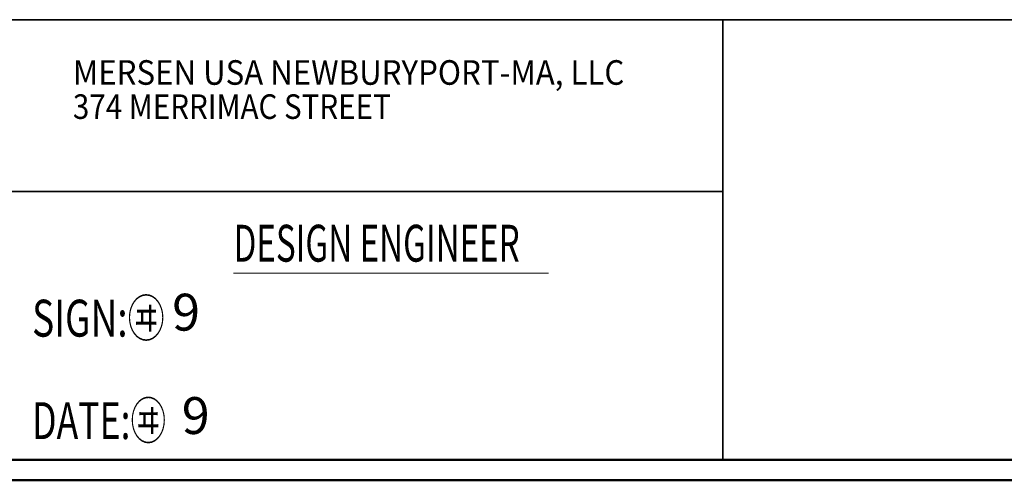
# Model space of a CAD drawing. Units: inches. Extents: x -5.2 to 5.1, y -3.9 to 4.
# Drawn here: x -3.3 to -0.9, y -3.9 to -2.8 of the extents above; entities that cross this region are included whole.
import ezdxf

# ---------------------------------------------------------------- set-up
doc = ezdxf.new("R2010")
doc.units = ezdxf.units.IN
doc.header["$MEASUREMENT"] = 0
doc.layers.add('Layer 1', color=7, linetype='Continuous')
doc.styles.add('41', font='Arial', dxfattribs={"height": 1})
doc.styles.add('42', font='Arial', dxfattribs={"height": 1})
doc.styles.add('47', font='arialbd.ttf', dxfattribs={"height": 1})
doc.styles.add('48', font='Arial', dxfattribs={"height": 1})
doc.styles.add('49', font='Arial', dxfattribs={"height": 1})
doc.styles.add('53', font='Arial', dxfattribs={"height": 1})
doc.styles.add('54', font='Arial', dxfattribs={"height": 1})

msp = doc.modelspace()

# ---------------------------------------------------------------- linework, layer by layer
at = {"layer": 'Layer 1', "lineweight": 35}
for points in [[(5.0792, -2.7972), (5.0792, -2.7972), (-5.1208, -2.7972), (-5.1208, -2.7972)], [(-1.6208, -3.8708), (-1.6208, -3.8708), (-1.6208, -2.7972), (-1.6208, -2.7972)], [(-1.6208, -3.2167), (-1.6208, -3.2167), (-5.1208, -3.2167), (-5.1208, -3.2167)]]:
    msp.add_open_spline(points, degree=3, dxfattribs=at)
at = {"layer": 'Layer 1', "lineweight": 18}
msp.add_open_spline([(-2.8143, -3.4156), (-2.8143, -3.4156), (-2.0458, -3.4156), (-2.0458, -3.4156)], degree=3, dxfattribs=at)
at = {"layer": 'Layer 1', "lineweight": 50}
for points in [[(5.0792, -3.8708), (5.0792, -3.8708), (-5.1208, -3.8708), (-5.1208, -3.8708)], [(5.1292, -3.9208), (5.1292, -3.9208), (-5.1708, -3.9208), (-5.1708, -3.9208)]]:
    msp.add_open_spline(points, degree=3, dxfattribs=at)

# ---------------------------------------------------------------- texts
at = {"layer": 'Layer 1'}
for s, height, style, width, p in [('MERSEN USA NEWBURYPORT-MA, LLC', 0.060001, '53', 0.93102, (-3.2064, -2.956)), ('374 MERRIMAC STREET', 0.060001, '54', 0.881995, (-3.2064, -3.0393)), ('DESIGN ENGINEER', 0.09, '49', 0.658606, (-2.8143, -3.3875)), ('SIGN:㋼', 0.09, '47', 0.73594, (-3.3059, -3.5703)), (' 9', 0.09, '42', 0.999201, (-2.9917, -3.5557)), ('DATE:㋼', 0.09, '48', 0.707753, (-3.3059, -3.8203)), (' 9', 0.09, '41', 0.999201, (-2.9682, -3.8079))]:
    msp.add_text(s, height=height, dxfattribs=dict(at, style=style, width=width)).set_placement(p)

doc.saveas('drawing.dxf')
